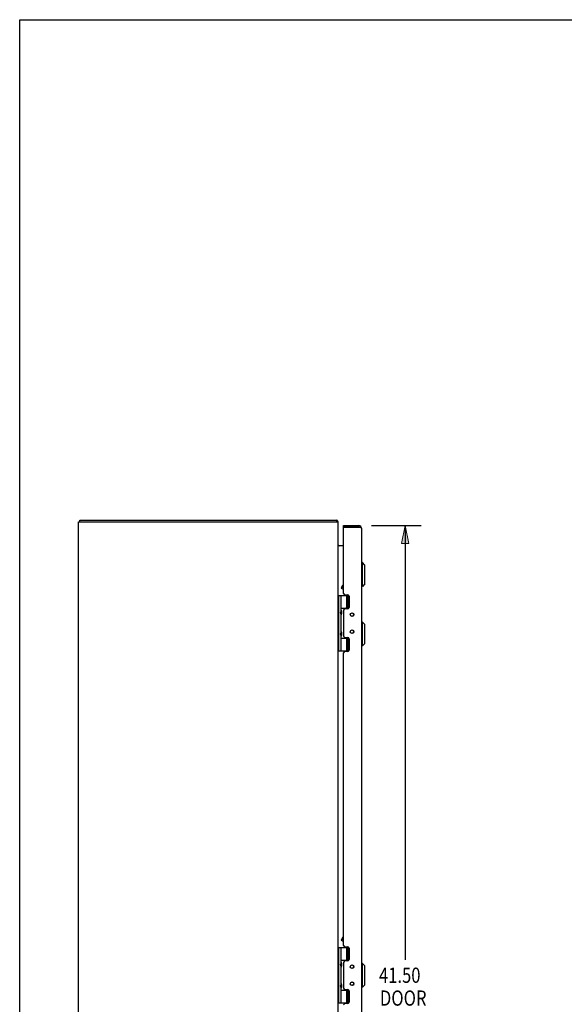
# Model space of a CAD drawing. Units: inches. Extents: x -66 to 75, y -40 to 51.
# Drawn here: x -66 to -41, y 6 to 51 of the extents above; entities that cross this region are included whole.
import ezdxf

# ---------------------------------------------------------------- set-up
doc = ezdxf.new("R2010")
doc.units = ezdxf.units.IN
doc.header["$MEASUREMENT"] = 0
doc.layers.add('DIMENSIONS', color=7, linetype='Continuous')

# ---------------------------------------------------------------- blocks, each defined once
blk = doc.blocks.new('block 33')
at = {"layer": 'DIMENSIONS', "color": 2, "char_height": 0.70301, "attachment_point": 7}
for s, insert in [('\\fMyriad Pro|b0|i0|c0|p34;\\W0.8;41.50', (-49.458, 6.536)), ('\\fMyriad Pro|b0|i0|c0|p34;\\W0.8;DOOR', (-49.417, 5.482))]:
    blk.add_mtext(s, dxfattribs=dict(at, insert=insert))
blk = doc.blocks.new('block 34')
at = {"layer": 'DIMENSIONS', "color": 2, "lineweight": 25}
blk.add_lwpolyline([(-49.803, 27.638), (-47.508, 27.638)], dxfattribs=at)
blk = doc.blocks.new('block 35')
at = {"layer": 'DIMENSIONS', "color": 2, "lineweight": 25}
blk.add_lwpolyline([(-49.803, -13.862), (-47.508, -13.862)], dxfattribs=at)
blk = doc.blocks.new('block 36')
at = {"layer": 'DIMENSIONS', "color": 2, "lineweight": 25}
blk.add_lwpolyline([(-48.252, 27.638), (-48.252, 7.591)], dxfattribs=at)
blk = doc.blocks.new('block 37')
at = {"layer": 'DIMENSIONS', "color": 2, "lineweight": 25}
blk.add_lwpolyline([(-48.252, -13.862), (-48.252, 5.13)], dxfattribs=at)
blk = doc.blocks.new('block 39')
at = {"layer": 'DIMENSIONS'}
h = blk.add_hatch(color=2, dxfattribs=at)
h.dxf.hatch_style = 2
h.paths.add_polyline_path([(-48.252, 27.638), (-48.418, 26.81), (-48.087, 26.81)])
at = {"layer": 'DIMENSIONS', "lineweight": 0}
blk.add_lwpolyline([(-48.252, 27.638), (-48.418, 26.81), (-48.087, 26.81), (-48.252, 27.638)], dxfattribs=at)
blk = doc.blocks.new('block 38')
at = {"layer": 'DIMENSIONS'}
blk.add_blockref('block 39', (0, 0), dxfattribs=at)
blk = doc.blocks.new('block 41')
at = {"layer": 'DIMENSIONS'}
h = blk.add_hatch(color=2, dxfattribs=at)
h.dxf.hatch_style = 2
h.paths.add_polyline_path([(-48.252, -13.862), (-48.087, -13.035), (-48.418, -13.035)])
at = {"layer": 'DIMENSIONS', "lineweight": 0}
blk.add_lwpolyline([(-48.252, -13.862), (-48.087, -13.035), (-48.418, -13.035), (-48.252, -13.862)], dxfattribs=at)
blk = doc.blocks.new('block 40')
at = {"layer": 'DIMENSIONS'}
blk.add_blockref('block 41', (0, 0), dxfattribs=at)
blk = doc.blocks.new('block 32')
at = {"layer": 'DIMENSIONS'}
for name in ['block 34', 'block 38', 'block 36', 'block 33', 'block 37', 'block 40', 'block 35']:
    blk.add_blockref(name, (0, 0), dxfattribs=at)
blk = doc.blocks.new('block 200')
at = {"color": 7, "lineweight": 25}
blk.add_lwpolyline([(-66.051, -39.989), (-66.051, 50.989)], dxfattribs=at)
blk = doc.blocks.new('block 202')
at = {"color": 7, "lineweight": 25}
blk.add_lwpolyline([(-66.051, 50.989), (74.551, 50.989)], dxfattribs=at)
blk = doc.blocks.new('block 527')
at = {"color": 7, "lineweight": 25}
blk.add_lwpolyline([(-51.376, 27.857), (-51.401, 27.829)], dxfattribs=at)
blk = doc.blocks.new('block 529')
at = {"color": 3, "lineweight": 25}
blk.add_lwpolyline([(-63.338, -14.037), (-63.338, 27.813)], dxfattribs=at)
blk = doc.blocks.new('block 531')
at = {"color": 7, "lineweight": 25}
blk.add_lwpolyline([(-63.275, 27.813), (-63.275, 27.888)], dxfattribs=at)
blk = doc.blocks.new('block 533')
at = {"color": 7, "lineweight": 25}
blk.add_lwpolyline([(-50.107, 24.954), (-50.225, 24.836)], dxfattribs=at)
blk = doc.blocks.new('block 534')
at = {"color": 7, "lineweight": 25}
blk.add_lwpolyline([(-50.107, 22.202), (-50.225, 22.084)], dxfattribs=at)
blk = doc.blocks.new('block 535')
at = {"color": 7, "lineweight": 25}
blk.add_lwpolyline([(-51.196, 24.776), (-51.123, 24.902)], dxfattribs=at)
blk = doc.blocks.new('block 536')
at = {"color": 7, "lineweight": 25}
blk.add_lwpolyline([(-51.187, 24.742), (-51.09, 24.91)], dxfattribs=at)
blk = doc.blocks.new('block 537')
at = {"color": 3, "lineweight": 25}
blk.add_lwpolyline([(-50.903, 5.577), (-51.027, 5.577)], dxfattribs=at)
blk = doc.blocks.new('block 538')
at = {"color": 7, "lineweight": 25}
blk.add_lwpolyline([(-51.338, 5.608), (-50.849, 5.608)], dxfattribs=at)
blk = doc.blocks.new('block 539')
at = {"color": 7, "lineweight": 25}
blk.add_lwpolyline([(-51.208, 6.198), (-50.848, 6.198)], dxfattribs=at)
blk = doc.blocks.new('block 540')
at = {"color": 7, "lineweight": 25}
blk.add_lwpolyline([(-50.851, 6.203), (-50.992, 6.203)], dxfattribs=at)
blk = doc.blocks.new('block 541')
at = {"color": 3, "lineweight": 25}
blk.add_lwpolyline([(-51.027, 6.23), (-50.903, 6.23)], dxfattribs=at)
blk = doc.blocks.new('block 542')
at = {"color": 7, "lineweight": 25}
blk.add_lwpolyline([(-51.123, 8.652), (-51.09, 8.661)], dxfattribs=at)
blk = doc.blocks.new('block 543')
at = {"color": 7, "lineweight": 25}
blk.add_lwpolyline([(-50.225, 6.334), (-50.265, 6.334)], dxfattribs=at)
blk = doc.blocks.new('block 544')
at = {"color": 7, "lineweight": 25}
blk.add_lwpolyline([(-50.225, 7.436), (-50.265, 7.436)], dxfattribs=at)
blk = doc.blocks.new('block 545')
at = {"color": 3, "lineweight": 25}
blk.add_lwpolyline([(-50.903, 7.545), (-51.027, 7.545)], dxfattribs=at)
blk = doc.blocks.new('block 546')
at = {"color": 7, "lineweight": 25}
blk.add_lwpolyline([(-50.851, 7.573), (-50.992, 7.573)], dxfattribs=at)
blk = doc.blocks.new('block 547')
at = {"color": 7, "lineweight": 25}
blk.add_lwpolyline([(-51.208, 7.578), (-50.848, 7.578)], dxfattribs=at)
blk = doc.blocks.new('block 551')
at = {"color": 3, "lineweight": 25}
blk.add_lwpolyline([(-51.331, 26.713), (-51.331, 26.714), (-51.33, 26.715), (-51.33, 26.716), (-51.331, 26.718), (-51.331, 26.719), (-51.331, 26.721), (-51.332, 26.722), (-51.333, 26.724)], dxfattribs=at)
blk = doc.blocks.new('block 552')
at = {"color": 7, "lineweight": 25}
blk.add_lwpolyline([(-51.208, 23.726), (-51.236, 23.63)], dxfattribs=at)
blk = doc.blocks.new('block 553')
at = {"color": 7, "lineweight": 25}
blk.add_lwpolyline([(-51.208, 22.742), (-51.236, 22.646)], dxfattribs=at)
blk = doc.blocks.new('block 554')
at = {"color": 7, "lineweight": 25}
blk.add_lwpolyline([(-51.338, 8.168), (-50.849, 8.168)], dxfattribs=at)
blk = doc.blocks.new('block 555')
at = {"color": 3, "lineweight": 25}
blk.add_lwpolyline([(-51.027, 8.198), (-50.903, 8.198)], dxfattribs=at)
blk = doc.blocks.new('block 557')
at = {"color": 7, "lineweight": 25}
blk.add_lwpolyline([(-51.09, 8.435), (-51.187, 8.492)], dxfattribs=at)
blk = doc.blocks.new('block 558')
at = {"color": 7, "lineweight": 25}
blk.add_lwpolyline([(-50.107, 7.318), (-50.225, 7.436)], dxfattribs=at)
blk = doc.blocks.new('block 559')
at = {"color": 7, "lineweight": 25}
blk.add_lwpolyline([(-51.208, 6.299), (-51.236, 6.396)], dxfattribs=at)
blk = doc.blocks.new('block 560')
at = {"color": 7, "lineweight": 25}
blk.add_lwpolyline([(-51.208, 7.283), (-51.236, 7.38)], dxfattribs=at)
blk = doc.blocks.new('block 561')
at = {"color": 7, "lineweight": 25}
blk.add_lwpolyline([(-51.196, 8.526), (-51.187, 8.492)], dxfattribs=at)
blk = doc.blocks.new('block 564')
at = {"color": 7, "lineweight": 25}
blk.add_lwpolyline([(-51.192, 6.467), (-51.192, 6.466)], dxfattribs=at)
blk = doc.blocks.new('block 565')
at = {"color": 7, "lineweight": 25}
blk.add_lwpolyline([(-51.192, 7.451), (-51.192, 7.45)], dxfattribs=at)
blk = doc.blocks.new('block 566')
at = {"color": 7, "lineweight": 25}
blk.add_lwpolyline([(-51.192, 22.716), (-51.192, 22.717)], dxfattribs=at)
blk = doc.blocks.new('block 567')
at = {"color": 7, "lineweight": 25}
blk.add_lwpolyline([(-51.192, 23.7), (-51.192, 23.701)], dxfattribs=at)
blk = doc.blocks.new('block 569')
at = {"color": 7, "lineweight": 25}
blk.add_lwpolyline([(-51.401, 27.813), (-51.401, 27.888)], dxfattribs=at)
blk = doc.blocks.new('block 570')
at = {"color": 3, "lineweight": 25}
blk.add_lwpolyline([(-51.338, -14.037), (-51.338, 27.813)], dxfattribs=at)
blk = doc.blocks.new('block 572')
at = {"color": 7, "lineweight": 25}
blk.add_lwpolyline([(-51.308, 5.608), (-51.308, 8.168)], dxfattribs=at)
blk = doc.blocks.new('block 573')
at = {"color": 7, "lineweight": 25}
blk.add_lwpolyline([(-51.308, 21.858), (-51.308, 24.418)], dxfattribs=at)
blk = doc.blocks.new('block 577')
at = {"color": 7, "lineweight": 25}
blk.add_lwpolyline([(-51.208, 5.608), (-51.208, 6.299)], dxfattribs=at)
blk = doc.blocks.new('block 578')
at = {"color": 7, "lineweight": 25}
blk.add_lwpolyline([(-51.208, 6.492), (-51.208, 7.283)], dxfattribs=at)
blk = doc.blocks.new('block 579')
at = {"color": 7, "lineweight": 25}
blk.add_lwpolyline([(-51.208, 7.476), (-51.208, 8.168)], dxfattribs=at)
blk = doc.blocks.new('block 580')
at = {"color": 7, "lineweight": 25}
blk.add_lwpolyline([(-51.208, 21.858), (-51.208, 22.549)], dxfattribs=at)
blk = doc.blocks.new('block 581')
at = {"color": 7, "lineweight": 25}
blk.add_lwpolyline([(-51.208, 22.742), (-51.208, 23.533)], dxfattribs=at)
blk = doc.blocks.new('block 582')
at = {"color": 7, "lineweight": 25}
blk.add_lwpolyline([(-51.208, 23.726), (-51.208, 24.418)], dxfattribs=at)
blk = doc.blocks.new('block 583')
at = {"color": 7, "lineweight": 25}
blk.add_lwpolyline([(-51.192, 23.7), (-51.192, 23.56)], dxfattribs=at)
blk = doc.blocks.new('block 584')
at = {"color": 7, "lineweight": 25}
blk.add_lwpolyline([(-51.192, 22.716), (-51.192, 22.576)], dxfattribs=at)
blk = doc.blocks.new('block 585')
at = {"color": 7, "lineweight": 25}
blk.add_lwpolyline([(-51.192, 7.45), (-51.192, 7.31)], dxfattribs=at)
blk = doc.blocks.new('block 586')
at = {"color": 7, "lineweight": 25}
blk.add_lwpolyline([(-51.192, 6.466), (-51.192, 6.326)], dxfattribs=at)
blk = doc.blocks.new('block 589')
at = {"color": 3, "lineweight": 25}
blk.add_lwpolyline([(-51.09, 23.732), (-51.09, 22.543)], dxfattribs=at)
blk = doc.blocks.new('block 590')
at = {"color": 3, "lineweight": 25}
blk.add_lwpolyline([(-51.09, 7.482), (-51.09, 6.293)], dxfattribs=at)
blk = doc.blocks.new('block 595')
at = {"color": 3, "lineweight": 25}
blk.add_lwpolyline([(-51.09, 8.261), (-51.09, 21.764)], dxfattribs=at)
blk = doc.blocks.new('block 596')
at = {"color": 3, "lineweight": 25}
blk.add_lwpolyline([(-51.09, 24.511), (-51.09, 27.548)], dxfattribs=at)
blk = doc.blocks.new('block 597')
at = {"color": 7, "lineweight": 25}
blk.add_lwpolyline([(-51.09, 27.563), (-51.09, 27.638)], dxfattribs=at)
blk = doc.blocks.new('block 600')
at = {"color": 7, "lineweight": 25}
blk.add_lwpolyline([(-50.992, 6.203), (-50.992, 6.23)], dxfattribs=at)
blk = doc.blocks.new('block 601')
at = {"color": 7, "lineweight": 25}
blk.add_lwpolyline([(-50.992, 7.545), (-50.992, 7.573)], dxfattribs=at)
blk = doc.blocks.new('block 602')
at = {"color": 7, "lineweight": 25}
blk.add_lwpolyline([(-50.992, 22.453), (-50.992, 22.48)], dxfattribs=at)
blk = doc.blocks.new('block 603')
at = {"color": 7, "lineweight": 25}
blk.add_lwpolyline([(-50.992, 23.795), (-50.992, 23.823)], dxfattribs=at)
blk = doc.blocks.new('block 606')
at = {"color": 7, "lineweight": 25}
blk.add_lwpolyline([(-50.948, 5.608), (-50.948, 6.198)], dxfattribs=at)
blk = doc.blocks.new('block 607')
at = {"color": 7, "lineweight": 25}
blk.add_lwpolyline([(-50.948, 7.578), (-50.948, 8.168)], dxfattribs=at)
blk = doc.blocks.new('block 608')
at = {"color": 7, "lineweight": 25}
blk.add_lwpolyline([(-50.948, 21.858), (-50.948, 22.448)], dxfattribs=at)
blk = doc.blocks.new('block 609')
at = {"color": 7, "lineweight": 25}
blk.add_lwpolyline([(-50.948, 23.828), (-50.948, 24.418)], dxfattribs=at)
blk = doc.blocks.new('block 612')
at = {"color": 7, "lineweight": 25}
blk.add_lwpolyline([(-50.876, 5.608), (-50.876, 6.198)], dxfattribs=at)
blk = doc.blocks.new('block 613')
at = {"color": 7, "lineweight": 25}
blk.add_lwpolyline([(-50.876, 7.578), (-50.876, 8.168)], dxfattribs=at)
blk = doc.blocks.new('block 614')
at = {"color": 7, "lineweight": 25}
blk.add_lwpolyline([(-50.876, 21.858), (-50.876, 22.448)], dxfattribs=at)
blk = doc.blocks.new('block 615')
at = {"color": 7, "lineweight": 25}
blk.add_lwpolyline([(-50.876, 23.828), (-50.876, 24.418)], dxfattribs=at)
blk = doc.blocks.new('block 616')
at = {"color": 3, "lineweight": 25}
blk.add_lwpolyline([(-50.84, 24.385), (-50.84, 23.858)], dxfattribs=at)
blk = doc.blocks.new('block 617')
at = {"color": 3, "lineweight": 25}
blk.add_lwpolyline([(-50.84, 22.417), (-50.84, 21.89)], dxfattribs=at)
blk = doc.blocks.new('block 618')
at = {"color": 3, "lineweight": 25}
blk.add_lwpolyline([(-50.84, 8.135), (-50.84, 7.608)], dxfattribs=at)
blk = doc.blocks.new('block 619')
at = {"color": 3, "lineweight": 25}
blk.add_lwpolyline([(-50.84, 6.167), (-50.84, 5.64)], dxfattribs=at)
blk = doc.blocks.new('block 622')
at = {"color": 7, "lineweight": 25}
blk.add_lwpolyline([(-50.382, 27.638), (-50.382, 27.563)], dxfattribs=at)
blk = doc.blocks.new('block 624')
at = {"color": 3, "lineweight": 25}
blk.add_lwpolyline([(-50.265, 27.521), (-50.265, -13.745)], dxfattribs=at)
blk = doc.blocks.new('block 627')
at = {"color": 7, "lineweight": 25}
blk.add_lwpolyline([(-50.225, 6.334), (-50.225, 7.436)], dxfattribs=at)
blk = doc.blocks.new('block 628')
at = {"color": 7, "lineweight": 25}
blk.add_lwpolyline([(-50.225, 22.084), (-50.225, 23.186)], dxfattribs=at)
blk = doc.blocks.new('block 629')
at = {"color": 7, "lineweight": 25}
blk.add_lwpolyline([(-50.225, 24.836), (-50.225, 25.939)], dxfattribs=at)
blk = doc.blocks.new('block 632')
at = {"color": 7, "lineweight": 25}
blk.add_lwpolyline([(-50.107, 6.452), (-50.107, 7.318)], dxfattribs=at)
blk = doc.blocks.new('block 633')
at = {"color": 7, "lineweight": 25}
blk.add_lwpolyline([(-50.107, 22.202), (-50.107, 23.068)], dxfattribs=at)
blk = doc.blocks.new('block 634')
at = {"color": 7, "lineweight": 25}
blk.add_lwpolyline([(-50.107, 24.954), (-50.107, 25.821)], dxfattribs=at)
blk = doc.blocks.new('block 635')
at = {"color": 7, "lineweight": 25}
blk.add_lwpolyline([(-51.192, 23.559), (-51.192, 23.56)], dxfattribs=at)
blk = doc.blocks.new('block 636')
at = {"color": 7, "lineweight": 25}
blk.add_lwpolyline([(-51.192, 22.575), (-51.192, 22.576)], dxfattribs=at)
blk = doc.blocks.new('block 637')
at = {"color": 7, "lineweight": 25}
blk.add_lwpolyline([(-51.192, 7.31), (-51.192, 7.309)], dxfattribs=at)
blk = doc.blocks.new('block 638')
at = {"color": 7, "lineweight": 25}
blk.add_lwpolyline([(-51.192, 6.326), (-51.192, 6.325)], dxfattribs=at)
blk = doc.blocks.new('block 641')
at = {"color": 7, "lineweight": 25}
blk.add_lwpolyline([(-51.192, 23.559), (-51.192, 23.558)], dxfattribs=at)
blk = doc.blocks.new('block 642')
at = {"color": 7, "lineweight": 25}
blk.add_lwpolyline([(-51.192, 22.575), (-51.192, 22.574)], dxfattribs=at)
blk = doc.blocks.new('block 643')
at = {"color": 7, "lineweight": 25}
blk.add_lwpolyline([(-51.192, 7.308), (-51.192, 7.309)], dxfattribs=at)
blk = doc.blocks.new('block 644')
at = {"color": 7, "lineweight": 25}
blk.add_lwpolyline([(-51.192, 6.324), (-51.192, 6.325)], dxfattribs=at)
blk = doc.blocks.new('block 647')
at = {"color": 7, "lineweight": 25}
blk.add_lwpolyline([(-51.208, 7.476), (-51.236, 7.38)], dxfattribs=at)
blk = doc.blocks.new('block 648')
at = {"color": 7, "lineweight": 25}
blk.add_lwpolyline([(-51.208, 6.492), (-51.236, 6.396)], dxfattribs=at)
blk = doc.blocks.new('block 649')
at = {"color": 7, "lineweight": 25}
blk.add_lwpolyline([(-51.196, 8.526), (-51.123, 8.652)], dxfattribs=at)
blk = doc.blocks.new('block 650')
at = {"color": 7, "lineweight": 25}
blk.add_lwpolyline([(-51.187, 8.492), (-51.09, 8.66)], dxfattribs=at)
blk = doc.blocks.new('block 651')
at = {"color": 3, "lineweight": 25}
blk.add_lwpolyline([(-50.265, 27.521), (-50.265, 27.521), (-50.265, 27.522), (-50.265, 27.523), (-50.265, 27.523), (-50.266, 27.524), (-50.266, 27.525), (-50.267, 27.526), (-50.267, 27.526), (-50.268, 27.527), (-50.269, 27.528), (-50.27, 27.528), (-50.271, 27.529), (-50.272, 27.53), (-50.273, 27.53), (-50.274, 27.531), (-50.275, 27.532), (-50.276, 27.533), (-50.278, 27.533), (-50.279, 27.534), (-50.281, 27.535), (-50.282, 27.535), (-50.284, 27.536), (-50.286, 27.537), (-50.288, 27.538), (-50.29, 27.538), (-50.292, 27.539), (-50.294, 27.54), (-50.296, 27.54), (-50.298, 27.541), (-50.3, 27.542), (-50.302, 27.543), (-50.305, 27.543), (-50.307, 27.544), (-50.309, 27.545), (-50.312, 27.545), (-50.314, 27.546), (-50.317, 27.547), (-50.32, 27.548), (-50.325, 27.549)], dxfattribs=at)
blk = doc.blocks.new('block 653')
at = {"color": 7, "lineweight": 25}
blk.add_lwpolyline([(-50.107, 6.452), (-50.225, 6.334)], dxfattribs=at)
blk = doc.blocks.new('block 654')
at = {"color": 7, "lineweight": 25}
blk.add_lwpolyline([(-51.208, 22.549), (-51.236, 22.646)], dxfattribs=at)
blk = doc.blocks.new('block 655')
at = {"color": 7, "lineweight": 25}
blk.add_lwpolyline([(-51.208, 23.533), (-51.236, 23.63)], dxfattribs=at)
blk = doc.blocks.new('block 656')
at = {"color": 7, "lineweight": 25}
blk.add_lwpolyline([(-51.196, 24.776), (-51.187, 24.742)], dxfattribs=at)
blk = doc.blocks.new('block 661')
at = {"color": 3, "lineweight": 25}
blk.add_lwpolyline([(-51.333, 26.724), (-51.334, 26.725), (-51.334, 26.727), (-51.335, 26.728), (-51.336, 26.73), (-51.337, 26.731), (-51.337, 26.733)], dxfattribs=at)
blk = doc.blocks.new('block 662')
at = {"color": 3, "lineweight": 25}
blk.add_lwpolyline([(-51.331, 26.732), (-51.331, 26.731), (-51.33, 26.731), (-51.33, 26.73), (-51.33, 26.729), (-51.331, 26.728), (-51.331, 26.727), (-51.332, 26.726), (-51.332, 26.725), (-51.333, 26.724)], dxfattribs=at)
blk = doc.blocks.new('block 663')
at = {"color": 3, "lineweight": 25}
blk.add_lwpolyline([(-50.903, 21.827), (-51.027, 21.827)], dxfattribs=at)
blk = doc.blocks.new('block 664')
at = {"color": 7, "lineweight": 25}
blk.add_lwpolyline([(-51.338, 21.858), (-50.849, 21.858)], dxfattribs=at)
blk = doc.blocks.new('block 665')
at = {"color": 7, "lineweight": 25}
blk.add_lwpolyline([(-50.225, 22.084), (-50.265, 22.084)], dxfattribs=at)
blk = doc.blocks.new('block 666')
at = {"color": 7, "lineweight": 25}
blk.add_lwpolyline([(-51.208, 22.448), (-50.848, 22.448)], dxfattribs=at)
blk = doc.blocks.new('block 667')
at = {"color": 7, "lineweight": 25}
blk.add_lwpolyline([(-50.851, 22.453), (-50.992, 22.453)], dxfattribs=at)
blk = doc.blocks.new('block 668')
at = {"color": 3, "lineweight": 25}
blk.add_lwpolyline([(-51.027, 22.48), (-50.903, 22.48)], dxfattribs=at)
blk = doc.blocks.new('block 669')
at = {"color": 7, "lineweight": 25}
blk.add_lwpolyline([(-50.107, 23.068), (-50.225, 23.186)], dxfattribs=at)
blk = doc.blocks.new('block 670')
at = {"color": 3, "lineweight": 25}
blk.add_lwpolyline([(-51.384, 27.869), (-51.386, 27.873), (-51.388, 27.876), (-51.389, 27.878), (-51.39, 27.879), (-51.391, 27.881), (-51.392, 27.883), (-51.394, 27.884), (-51.395, 27.885), (-51.396, 27.886), (-51.398, 27.887), (-51.399, 27.887), (-51.4, 27.887), (-51.401, 27.888)], dxfattribs=at)
blk = doc.blocks.new('block 674')
at = {"color": 7, "lineweight": 25}
blk.add_lwpolyline([(-51.123, 24.902), (-51.09, 24.911)], dxfattribs=at)
blk = doc.blocks.new('block 675')
at = {"color": 7, "lineweight": 25}
blk.add_lwpolyline([(-50.225, 23.186), (-50.265, 23.186)], dxfattribs=at)
blk = doc.blocks.new('block 676')
at = {"color": 3, "lineweight": 25}
blk.add_lwpolyline([(-50.903, 23.795), (-51.027, 23.795)], dxfattribs=at)
blk = doc.blocks.new('block 677')
at = {"color": 7, "lineweight": 25}
blk.add_lwpolyline([(-50.851, 23.823), (-50.992, 23.823)], dxfattribs=at)
blk = doc.blocks.new('block 678')
at = {"color": 7, "lineweight": 25}
blk.add_lwpolyline([(-51.208, 23.828), (-50.848, 23.828)], dxfattribs=at)
blk = doc.blocks.new('block 679')
at = {"color": 7, "lineweight": 25}
blk.add_lwpolyline([(-51.338, 24.418), (-50.849, 24.418)], dxfattribs=at)
blk = doc.blocks.new('block 680')
at = {"color": 3, "lineweight": 25}
blk.add_lwpolyline([(-51.027, 24.448), (-50.903, 24.448)], dxfattribs=at)
blk = doc.blocks.new('block 681')
at = {"color": 7, "lineweight": 25}
blk.add_lwpolyline([(-51.09, 24.685), (-51.187, 24.742)], dxfattribs=at)
blk = doc.blocks.new('block 682')
at = {"color": 7, "lineweight": 25}
blk.add_lwpolyline([(-50.107, 25.821), (-50.225, 25.939)], dxfattribs=at)
blk = doc.blocks.new('block 684')
at = {"color": 7, "lineweight": 25}
blk.add_lwpolyline([(-50.225, 24.836), (-50.265, 24.836)], dxfattribs=at)
blk = doc.blocks.new('block 685')
at = {"color": 7, "lineweight": 25}
blk.add_lwpolyline([(-50.225, 25.939), (-50.265, 25.939)], dxfattribs=at)
blk = doc.blocks.new('block 686')
at = {"color": 3, "lineweight": 25}
blk.add_lwpolyline([(-51.376, 27.857), (-51.377, 27.858), (-51.379, 27.86), (-51.38, 27.862), (-51.381, 27.864), (-51.383, 27.866), (-51.384, 27.869)], dxfattribs=at)
blk = doc.blocks.new('block 687')
at = {"color": 3, "lineweight": 25}
blk.add_lwpolyline([(-51.09, 26.713), (-51.331, 26.713)], dxfattribs=at)
blk = doc.blocks.new('block 688')
at = {"color": 3, "lineweight": 25}
blk.add_lwpolyline([(-50.36, 27.558), (-51.086, 27.558)], dxfattribs=at)
blk = doc.blocks.new('block 689')
at = {"color": 7, "lineweight": 25}
blk.add_lwpolyline([(-50.382, 27.563), (-51.09, 27.563)], dxfattribs=at)
blk = doc.blocks.new('block 690')
at = {"color": 3, "lineweight": 25}
blk.add_lwpolyline([(-51.09, 27.638), (-50.382, 27.638)], dxfattribs=at)
blk = doc.blocks.new('block 691')
at = {"color": 3, "lineweight": 25}
blk.add_lwpolyline([(-63.338, 27.813), (-51.338, 27.813)], dxfattribs=at)
blk = doc.blocks.new('block 692')
at = {"color": 3, "lineweight": 25}
blk.add_lwpolyline([(-63.275, 27.888), (-51.401, 27.888)], dxfattribs=at)
blk = doc.blocks.new('block 695')
at = {"color": 3, "lineweight": 25}
blk.add_lwpolyline([(-50.351, 27.555), (-50.36, 27.558)], dxfattribs=at)
blk = doc.blocks.new('block 696')
at = {"color": 3, "lineweight": 25}
blk.add_lwpolyline([(-50.342, 27.553), (-50.351, 27.555)], dxfattribs=at)
blk = doc.blocks.new('block 697')
at = {"color": 3, "lineweight": 25}
blk.add_lwpolyline([(-50.336, 27.552), (-50.342, 27.553)], dxfattribs=at)
blk = doc.blocks.new('block 698')
at = {"color": 3, "lineweight": 25}
blk.add_lwpolyline([(-50.33, 27.55), (-50.336, 27.552)], dxfattribs=at)
blk = doc.blocks.new('block 699')
at = {"color": 3, "lineweight": 25}
blk.add_lwpolyline([(-50.325, 27.549), (-50.33, 27.55)], dxfattribs=at)
blk = doc.blocks.new('block 872')
at = {"color": 7, "lineweight": 25}
blk.add_open_spline([(-51.192, 6.467), (-51.192, 6.485), (-51.197, 6.502), (-51.208, 6.517)], degree=3, dxfattribs=at)
blk = doc.blocks.new('block 873')
at = {"color": 7, "lineweight": 25}
blk.add_open_spline([(-51.208, 6.274), (-51.197, 6.289), (-51.192, 6.307), (-51.192, 6.324)], degree=3, dxfattribs=at)
blk = doc.blocks.new('block 874')
at = {"color": 3, "lineweight": 25}
blk.add_open_spline([(-51.027, 5.577), (-51.061, 5.577), (-51.09, 5.549), (-51.09, 5.514)], degree=3, dxfattribs=at)
blk = doc.blocks.new('block 875')
at = {"color": 3, "lineweight": 25}
blk.add_open_spline([(-51.09, 6.293), (-51.09, 6.258), (-51.061, 6.23), (-51.027, 6.23)], degree=3, dxfattribs=at)
blk = doc.blocks.new('block 886')
at = {"color": 3, "lineweight": 25}
blk.add_open_spline([(-50.617, 6.494), (-50.617, 6.54), (-50.654, 6.577), (-50.7, 6.577), (-50.746, 6.577), (-50.783, 6.54), (-50.783, 6.494), (-50.783, 6.448), (-50.746, 6.411), (-50.7, 6.411), (-50.654, 6.411), (-50.617, 6.448), (-50.617, 6.494), (-50.617, 6.494), (-50.617, 6.494), (-50.617, 6.494)], degree=3, knots=[0, 0, 0, 0, 1, 1, 1, 2, 2, 2, 3, 3, 3, 4, 4, 4, 5, 5, 5, 5], dxfattribs=at)
blk = doc.blocks.new('block 887')
at = {"color": 7, "lineweight": 25}
blk.add_open_spline([(-50.624, 6.494), (-50.624, 6.538), (-50.659, 6.573), (-50.703, 6.573), (-50.746, 6.573), (-50.782, 6.538), (-50.782, 6.494), (-50.782, 6.45), (-50.746, 6.415), (-50.703, 6.415), (-50.659, 6.415), (-50.624, 6.45), (-50.624, 6.494), (-50.624, 6.494), (-50.624, 6.494), (-50.624, 6.494)], degree=3, knots=[0, 0, 0, 0, 1, 1, 1, 2, 2, 2, 3, 3, 3, 4, 4, 4, 5, 5, 5, 5], dxfattribs=at)
blk = doc.blocks.new('block 888')
at = {"color": 3, "lineweight": 25}
blk.add_open_spline([(-50.903, 5.577), (-50.868, 5.577), (-50.84, 5.605), (-50.84, 5.64)], degree=3, dxfattribs=at)
blk = doc.blocks.new('block 889')
at = {"color": 3, "lineweight": 25}
blk.add_open_spline([(-50.84, 6.167), (-50.84, 6.202), (-50.868, 6.23), (-50.903, 6.23)], degree=3, dxfattribs=at)
blk = doc.blocks.new('block 890')
at = {"color": 3, "lineweight": 25}
blk.add_open_spline([(-51.345, 27.813), (-51.352, 27.829), (-51.362, 27.845), (-51.376, 27.857)], degree=3, dxfattribs=at)
blk = doc.blocks.new('block 891')
at = {"color": 3, "lineweight": 25}
blk.add_open_spline([(-50.265, 27.521), (-50.265, 27.585), (-50.317, 27.638), (-50.382, 27.638)], degree=3, dxfattribs=at)
blk = doc.blocks.new('block 892')
at = {"color": 7, "lineweight": 25}
blk.add_open_spline([(-51.192, 22.717), (-51.192, 22.735), (-51.197, 22.752), (-51.208, 22.767)], degree=3, dxfattribs=at)
blk = doc.blocks.new('block 893')
at = {"color": 7, "lineweight": 25}
blk.add_open_spline([(-51.208, 22.524), (-51.197, 22.539), (-51.192, 22.557), (-51.192, 22.574)], degree=3, dxfattribs=at)
blk = doc.blocks.new('block 894')
at = {"color": 7, "lineweight": 25}
blk.add_open_spline([(-51.192, 23.701), (-51.192, 23.719), (-51.197, 23.736), (-51.208, 23.751)], degree=3, dxfattribs=at)
blk = doc.blocks.new('block 895')
at = {"color": 7, "lineweight": 25}
blk.add_open_spline([(-51.208, 23.508), (-51.197, 23.523), (-51.192, 23.541), (-51.192, 23.558)], degree=3, dxfattribs=at)
blk = doc.blocks.new('block 896')
at = {"color": 7, "lineweight": 25}
blk.add_open_spline([(-51.192, 7.451), (-51.192, 7.469), (-51.197, 7.486), (-51.208, 7.501)], degree=3, dxfattribs=at)
blk = doc.blocks.new('block 897')
at = {"color": 7, "lineweight": 25}
blk.add_open_spline([(-51.208, 7.258), (-51.197, 7.273), (-51.192, 7.291), (-51.192, 7.308)], degree=3, dxfattribs=at)
blk = doc.blocks.new('block 898')
at = {"color": 3, "lineweight": 25}
blk.add_open_spline([(-50.617, 23.531), (-50.617, 23.577), (-50.654, 23.614), (-50.7, 23.614), (-50.746, 23.614), (-50.783, 23.577), (-50.783, 23.531), (-50.783, 23.485), (-50.746, 23.448), (-50.7, 23.448), (-50.654, 23.448), (-50.617, 23.485), (-50.617, 23.531), (-50.617, 23.531), (-50.617, 23.531), (-50.617, 23.531)], degree=3, knots=[0, 0, 0, 0, 1, 1, 1, 2, 2, 2, 3, 3, 3, 4, 4, 4, 5, 5, 5, 5], dxfattribs=at)
blk = doc.blocks.new('block 899')
at = {"color": 3, "lineweight": 25}
blk.add_open_spline([(-50.617, 22.744), (-50.617, 22.79), (-50.654, 22.827), (-50.7, 22.827), (-50.746, 22.827), (-50.783, 22.79), (-50.783, 22.744), (-50.783, 22.698), (-50.746, 22.661), (-50.7, 22.661), (-50.654, 22.661), (-50.617, 22.698), (-50.617, 22.744), (-50.617, 22.744), (-50.617, 22.744), (-50.617, 22.744)], degree=3, knots=[0, 0, 0, 0, 1, 1, 1, 2, 2, 2, 3, 3, 3, 4, 4, 4, 5, 5, 5, 5], dxfattribs=at)
blk = doc.blocks.new('block 900')
at = {"color": 3, "lineweight": 25}
blk.add_open_spline([(-50.617, 7.281), (-50.617, 7.327), (-50.654, 7.364), (-50.7, 7.364), (-50.746, 7.364), (-50.783, 7.327), (-50.783, 7.281), (-50.783, 7.235), (-50.746, 7.198), (-50.7, 7.198), (-50.654, 7.198), (-50.617, 7.235), (-50.617, 7.281), (-50.617, 7.281), (-50.617, 7.281), (-50.617, 7.281)], degree=3, knots=[0, 0, 0, 0, 1, 1, 1, 2, 2, 2, 3, 3, 3, 4, 4, 4, 5, 5, 5, 5], dxfattribs=at)
blk = doc.blocks.new('block 901')
at = {"color": 7, "lineweight": 25}
blk.add_open_spline([(-50.624, 7.281), (-50.624, 7.325), (-50.659, 7.36), (-50.703, 7.36), (-50.746, 7.36), (-50.782, 7.325), (-50.782, 7.281), (-50.782, 7.237), (-50.746, 7.202), (-50.703, 7.202), (-50.659, 7.202), (-50.624, 7.237), (-50.624, 7.281), (-50.624, 7.281), (-50.624, 7.281), (-50.624, 7.281)], degree=3, knots=[0, 0, 0, 0, 1, 1, 1, 2, 2, 2, 3, 3, 3, 4, 4, 4, 5, 5, 5, 5], dxfattribs=at)
blk = doc.blocks.new('block 902')
at = {"color": 7, "lineweight": 25}
blk.add_open_spline([(-50.624, 22.744), (-50.624, 22.788), (-50.659, 22.823), (-50.703, 22.823), (-50.746, 22.823), (-50.782, 22.788), (-50.782, 22.744), (-50.782, 22.7), (-50.746, 22.665), (-50.703, 22.665), (-50.659, 22.665), (-50.624, 22.7), (-50.624, 22.744), (-50.624, 22.744), (-50.624, 22.744), (-50.624, 22.744)], degree=3, knots=[0, 0, 0, 0, 1, 1, 1, 2, 2, 2, 3, 3, 3, 4, 4, 4, 5, 5, 5, 5], dxfattribs=at)
blk = doc.blocks.new('block 903')
at = {"color": 7, "lineweight": 25}
blk.add_open_spline([(-50.624, 23.531), (-50.624, 23.575), (-50.659, 23.61), (-50.703, 23.61), (-50.746, 23.61), (-50.782, 23.575), (-50.782, 23.531), (-50.782, 23.487), (-50.746, 23.452), (-50.703, 23.452), (-50.659, 23.452), (-50.624, 23.487), (-50.624, 23.531), (-50.624, 23.531), (-50.624, 23.531), (-50.624, 23.531)], degree=3, knots=[0, 0, 0, 0, 1, 1, 1, 2, 2, 2, 3, 3, 3, 4, 4, 4, 5, 5, 5, 5], dxfattribs=at)
blk = doc.blocks.new('block 904')
at = {"color": 3, "lineweight": 25}
blk.add_open_spline([(-51.027, 7.545), (-51.061, 7.545), (-51.09, 7.517), (-51.09, 7.482)], degree=3, dxfattribs=at)
blk = doc.blocks.new('block 905')
at = {"color": 3, "lineweight": 25}
blk.add_open_spline([(-50.903, 7.545), (-50.868, 7.545), (-50.84, 7.573), (-50.84, 7.608)], degree=3, dxfattribs=at)
blk = doc.blocks.new('block 906')
at = {"color": 3, "lineweight": 25}
blk.add_open_spline([(-50.84, 8.135), (-50.84, 8.17), (-50.868, 8.198), (-50.903, 8.198)], degree=3, dxfattribs=at)
blk = doc.blocks.new('block 907')
at = {"color": 3, "lineweight": 25}
blk.add_open_spline([(-51.09, 8.261), (-51.09, 8.226), (-51.061, 8.198), (-51.027, 8.198)], degree=3, dxfattribs=at)
blk = doc.blocks.new('block 908')
at = {"color": 3, "lineweight": 25}
blk.add_open_spline([(-51.027, 21.827), (-51.061, 21.827), (-51.09, 21.799), (-51.09, 21.764)], degree=3, dxfattribs=at)
blk = doc.blocks.new('block 909')
at = {"color": 3, "lineweight": 25}
blk.add_open_spline([(-50.903, 21.827), (-50.868, 21.827), (-50.84, 21.855), (-50.84, 21.89)], degree=3, dxfattribs=at)
blk = doc.blocks.new('block 910')
at = {"color": 3, "lineweight": 25}
blk.add_open_spline([(-50.84, 22.417), (-50.84, 22.452), (-50.868, 22.48), (-50.903, 22.48)], degree=3, dxfattribs=at)
blk = doc.blocks.new('block 911')
at = {"color": 3, "lineweight": 25}
blk.add_open_spline([(-51.09, 22.543), (-51.09, 22.508), (-51.061, 22.48), (-51.027, 22.48)], degree=3, dxfattribs=at)
blk = doc.blocks.new('block 912')
at = {"color": 3, "lineweight": 25}
blk.add_open_spline([(-51.027, 23.795), (-51.061, 23.795), (-51.09, 23.767), (-51.09, 23.732)], degree=3, dxfattribs=at)
blk = doc.blocks.new('block 913')
at = {"color": 3, "lineweight": 25}
blk.add_open_spline([(-50.903, 23.795), (-50.868, 23.795), (-50.84, 23.823), (-50.84, 23.858)], degree=3, dxfattribs=at)
blk = doc.blocks.new('block 914')
at = {"color": 3, "lineweight": 25}
blk.add_open_spline([(-50.84, 24.385), (-50.84, 24.42), (-50.868, 24.448), (-50.903, 24.448)], degree=3, dxfattribs=at)
blk = doc.blocks.new('block 915')
at = {"color": 3, "lineweight": 25}
blk.add_open_spline([(-51.09, 24.511), (-51.09, 24.476), (-51.061, 24.448), (-51.027, 24.448)], degree=3, dxfattribs=at)
blk = doc.blocks.new('block 916')
at = {"color": 7, "lineweight": 25}
blk.add_open_spline([(-50.362, 27.558), (-50.368, 27.561), (-50.375, 27.563), (-50.382, 27.563)], degree=3, dxfattribs=at)
blk = doc.blocks.new('block 917')
at = {"color": 3, "lineweight": 25}
blk.add_open_spline([(-51.338, 26.755), (-51.338, 26.731), (-51.319, 26.713), (-51.296, 26.713)], degree=3, dxfattribs=at)
blk = doc.blocks.new('block 918')
at = {"color": 3, "lineweight": 25}
blk.add_open_spline([(-51.086, 27.558), (-51.088, 27.555), (-51.09, 27.551), (-51.09, 27.548)], degree=3, dxfattribs=at)

msp = doc.modelspace()

# ---------------------------------------------------------------- block references
for name in ['block 200', 'block 202', 'block 529', 'block 691', 'block 531', 'block 692', 'block 569', 'block 670', 'block 527', 'block 686', 'block 890', 'block 570', 'block 597', 'block 690', 'block 689', 'block 918', 'block 596', 'block 688', 'block 622', 'block 891', 'block 916', 'block 695', 'block 696', 'block 697', 'block 698', 'block 699', 'block 651', 'block 624', 'block 917', 'block 661', 'block 662', 'block 551', 'block 687', 'block 685', 'block 629', 'block 682', 'block 634', 'block 535', 'block 656', 'block 536', 'block 681', 'block 674', 'block 684', 'block 533', 'block 679', 'block 573', 'block 582', 'block 915', 'block 680', 'block 609', 'block 914', 'block 615', 'block 616', 'block 552', 'block 678', 'block 894', 'block 567', 'block 583', 'block 912', 'block 589', 'block 676', 'block 603', 'block 677', 'block 913', 'block 655', 'block 895', 'block 581', 'block 635', 'block 641', 'block 898', 'block 903', 'block 675', 'block 628', 'block 669', 'block 553', 'block 892', 'block 899', 'block 902', 'block 633', 'block 654', 'block 893', 'block 580', 'block 666', 'block 566', 'block 584', 'block 636', 'block 642', 'block 911', 'block 668', 'block 602', 'block 667', 'block 608', 'block 910', 'block 614', 'block 617', 'block 664', 'block 908', 'block 663', 'block 909', 'block 665', 'block 534', 'block 595', 'block 649', 'block 650', 'block 542', 'block 561', 'block 557', 'block 907', 'block 555', 'block 906', 'block 554', 'block 572', 'block 579', 'block 607', 'block 613', 'block 618', 'block 647', 'block 560', 'block 547', 'block 896', 'block 897', 'block 578', 'block 565', 'block 585', 'block 637', 'block 643', 'block 904', 'block 590', 'block 545', 'block 546', 'block 601', 'block 905', 'block 900', 'block 901', 'block 544', 'block 558', 'block 627', 'block 632', 'block 648', 'block 559', 'block 872', 'block 564', 'block 586', 'block 886', 'block 887', 'block 653', 'block 873', 'block 577', 'block 539', 'block 638', 'block 644', 'block 875', 'block 541', 'block 600', 'block 540', 'block 606', 'block 889', 'block 612', 'block 619', 'block 543', 'block 538', 'block 874', 'block 537', 'block 888']:
    msp.add_blockref(name, (0, 0))
at = {"layer": 'DIMENSIONS'}
msp.add_blockref('block 32', (0, 0), dxfattribs=at)

doc.saveas('drawing.dxf')
